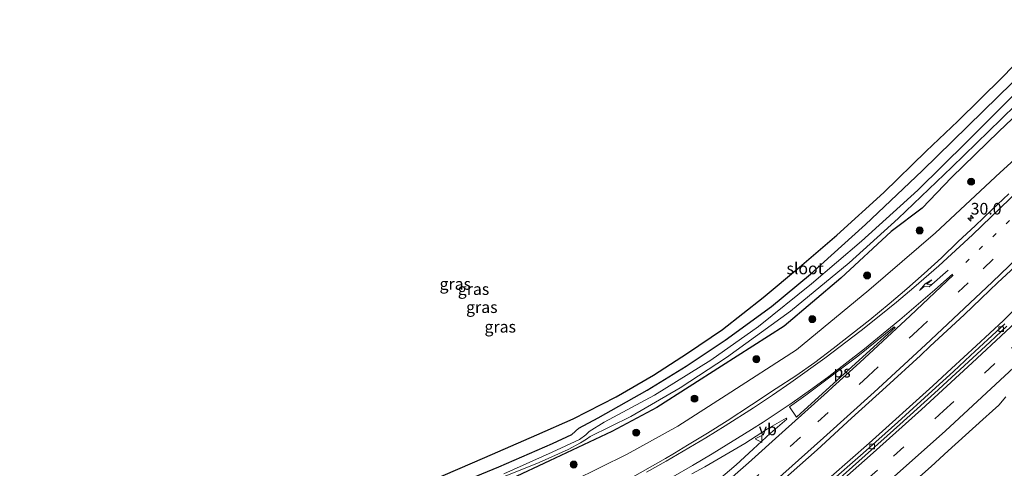
# Model space of a CAD drawing. Units: metres. Extents: x 251084 to 256027, y 562500 to 568750.
# Drawn here: x 253386 to 253598, y 563865 to 563962 of the extents above; entities that cross this region are included whole.
import ezdxf
from ezdxf.enums import TextEntityAlignment as Align

# ---------------------------------------------------------------- set-up
doc = ezdxf.new("R2010")
doc.units = ezdxf.units.M
doc.linetypes.add('VW-1-3_STREEP', pattern=[4, 1, -3])
doc.linetypes.add('VW-3-9_STREEP', pattern=[12, 3, -9])
doc.layers.get('0').update_dxf_attribs({"lineweight": 25})
for name, color, linetype, lineweight in [('B-ME-AM-KILOMETR-S-B1', 7, 'Continuous', 18), ('B-ME-BV-GELEIDECONSTRUCTIE-GELEIDERAIL-L-B1', 213, 'BV-GELEIDERAIL', 18), ('B-ME-GR-BOOM-S-B1', 93, 'Continuous', 18), ('B-ME-GW-INSTEEKWATERGANG-L-B1', 10, 'Continuous', 25), ('B-ME-GW-KRUINLIJN-L-B1', 93, 'Continuous', 18), ('B-ME-IE-GRASLAND-GV-B6', 93, 'Continuous', 18), ('B-ME-KG-KADASTRAAL-OPNAMEDTMGRENS-L-B1', 10, 'Continuous', 25), ('B-ME-OG-WATER-GV-B6', 153, 'Continuous', 18), ('B-ME-VH-VERH_SOORT-BITUMEN-GV-B6', 8, 'IE-TERREINAFSCHEIDING-NATUURLIJK-HOUTWAL', 18), ('B-ME-VV-KOLK-S-B1', 8, 'Continuous', 18), ('B-ME-VW-MARKERING-13STREEP-045-L-B1', 255, 'VW-1-3_STREEP', 18), ('B-ME-VW-MARKERING-39STREEP-015-L-B1', 255, 'VW-3-9_STREEP', 18), ('B-ME-VW-MARKERING-PIJLRE750-S-B1', 7, 'Continuous', 18), ('B-ME-VW-MARKERING-STREEP-015-L-B1', 7, 'Continuous', 18), ('B-ME-VW-MARKERING-VLAKMARK-GV-B6', 7, 'Continuous', 18), ('B-ME-VW-MEUBILAIR_WEGMEUBILAIR-VERKEERSBORD-S-B1', 8, 'Continuous', 18)]:
    doc.layers.add(name, color=color, linetype=linetype, lineweight=lineweight)
doc.styles.add('NLCS-ISO', font='NLCS-ISO.TTF')
doc.linetypes.add('BV-GELEIDERAIL', pattern='A,10,-3,[108,NLCS.SHX,S=1,R=0,X=0,Y=0],-3', length=16)
doc.linetypes.add('IE-TERREINAFSCHEIDING-NATUURLIJK-HOUTWAL', pattern='A,7,-1.5,[67,NLCS.SHX,S=0.75,R=45,X=0,Y=0],-1.5,7,-1.5,[70,NLCS.SHX,S=0.75,R=0,X=0,Y=0],-1.5', length=20)

# ---------------------------------------------------------------- blocks, each defined once
blk = doc.blocks.new('verkeersbord')
for p, q in [((0, 0.75), (-0.75, -0.625)), ((0.75, -0.625), (0, 0.75)), ((-0.75, -0.625), (0.75, -0.625))]:
    blk.add_line(p, q)
blk = doc.blocks.new('boom')
blk.add_hatch(color=256).paths.add_polyline_path([(-0.75, 0, 1), (0.75, 0, 1)])
blk.add_circle((0, 0), 0.75)
blk = doc.blocks.new('hecto')
for p, q in [((0, 0.625), (-0.625, 0)), ((0, -0.625), (0, 0.625)), ((-0.625, 0), (0.625, 0)), ((0.625, 0), (0, -0.625))]:
    blk.add_line(p, q)
blk = doc.blocks.new('kolk')
blk.add_lwpolyline([(-0.5, -0.5), (0.5, -0.5), (0.5, 0.5), (-0.5, 0.5)], close=True)
blk = doc.blocks.new('pijlr')
for p, q in [((0, 0, 0.1), (5.45, 0, 0.1)), ((5.45, -0.75, 0.1), (4.7, 0, 0.1)), ((6.2, -0.75, 0.1), (5.45, 0, 0.1)), ((4, -0.75, 0.1), (5.45, -0.75, 0.1)), ((5.7, -1.05, 0.1), (4, -0.75, 0.1)), ((7.5, -0.75, 0.1), (5.7, -1.05, 0.1)), ((7.5, -0.75, 0.1), (6.2, -0.75, 0.1))]:
    blk.add_line(p, q)

msp = doc.modelspace()

# ---------------------------------------------------------------- linework, layer by layer
at = {"layer": 'B-ME-BV-GELEIDECONSTRUCTIE-GELEIDERAIL-L-B1'}
msp.add_polyline3d([(253435.855, 563765.0413, 8.4655), (253451.0676, 563776.0541, 8.356), (253465.7793, 563786.8928, 8.2461), (253481.6978, 563798.892, 8.1363), (253494.7082, 563808.9264, 8.0503), (253501.9115, 563814.5834, 8.0069), (253514.6694, 563824.8205, 7.9056), (253528.8327, 563836.4215, 7.7961), (253542.6531, 563848.0222, 7.6941), (253556.5967, 563860.0466, 7.5871), (253568.8238, 563870.8327, 7.5006), (253582.4555, 563883.1398, 7.3794), (253586.5192, 563886.859, 7.3509), (253591.7967, 563891.7523, 7.3391), (253597.6593, 563897.2147, 7.2957), (253599.5612, 563899.0101, 7.2651), (253606.3761, 563905.4581, 7.2189), (253617.8798, 563916.5512, 7.1065), (253626.4224, 563924.9436, 7.0862), (253634.9341, 563933.4699, 6.9911), (253651.4263, 563950.3064, 6.8888)], dxfattribs=at)
at = {"layer": 'B-ME-GW-INSTEEKWATERGANG-L-B1'}
for points in [[(253481.093, 563862.347, 2.953), (253489.267, 563865.764, 2.883), (253500.817, 563870.754, 2.859), (253504.973, 563872.671, 2.859), (253506.437, 563874.037, 2.859), (253510.608, 563876.292, 2.813), (253521.113, 563882.176, 2.834), (253529.505, 563887.397, 2.83), (253537.905, 563892.944, 2.83), (253547.854, 563900.21, 2.818), (253556.246, 563907.107, 2.818), (253568.056, 563917.831, 2.793), (253580.174, 563929.341, 2.698), (253596.494, 563945.317, 2.657), (253607.768, 563956.313, 2.612)], [(253608.22, 563948.723, 2.675), (253596.692, 563937.814, 2.692), (253586.488, 563927.931, 2.602), (253580.182, 563921.312, 2.603), (253573.57, 563916.321, 2.37), (253562.752, 563906.265, 2.58), (253550.574, 563895.972, 2.641), (253537.103, 563887.332, 2.35), (253523.177, 563878.514, 2.441), (253513.525, 563873.344, 2.441), (253500.182, 563867.023, 2.492), (253491.921, 563863.136, 2.564), (253483.119, 563859.965, 2.307), (253467.836, 563854.381, 2.856), (253460.237, 563851.851, 2.97), (253451.283, 563849.292, 2.9), (253442.286, 563846.758, 2.92), (253430.937, 563844.249, 2.868), (253420.586, 563842.242, 2.967), (253408.589, 563840.474, 2.945), (253399.567, 563839.152, 3.03), (253394.497, 563838.417, 3.072), (253388.2435, 563837.3525, 3.2855), (253381.9842, 563836.937, 3.2603)]]:
    msp.add_polyline3d(points, dxfattribs=at)
at = {"layer": 'B-ME-GW-KRUINLIJN-L-B1'}
msp.add_polyline3d([(253341.9106, 563830.9393, 5.5886), (253343.006, 563831.088, 5.609), (253354.86, 563831.92, 5.714), (253367.31, 563832.469, 5.787), (253379.148, 563832.74, 6.032), (253390.374, 563833.484, 6.032), (253402.184, 563834.212, 6.128), (253414.356, 563835.179, 6.309), (253426.4, 563837.14, 6.372), (253437.448, 563839.457, 6.355), (253448.996, 563842.311, 6.303), (253460.481, 563845.203, 6.292), (253472.137, 563849.298, 6.206), (253483.005, 563852.703, 6.425), (253494.396, 563857.829, 6.403), (253505.212, 563862.756, 6.446), (253516.807, 563868.474, 6.465), (253527.706, 563874.457, 6.429), (253538.119, 563881.166, 6.156), (253553.199, 563890.886, 6.041), (253568.762, 563903.717, 6.104), (253583.096, 563916.031, 6.136), (253596.969, 563928.997, 6.077), (253611.771, 563942.434, 5.989)], dxfattribs=at)
at = {"layer": 'B-ME-IE-GRASLAND-GV-B6'}
for points in [[(253376.661, 563842.169, 3.163), (253392.905, 563844.241, 3.171), (253406.263, 563845.981, 3.171), (253419.149, 563847.735, 3.118), (253430.78, 563849.866, 3.122), (253442.084, 563852.098, 3.073), (253453.082, 563855.093, 3.031), (253462.447, 563858.237, 2.99), (253474.648, 563862.693, 3.035), (253486.263, 563867.73, 2.994), (253497.434, 563872.584, 2.974), (253505.26, 563876.048, 2.978), (253514.482, 563880.793, 2.982), (253522.468, 563885.457, 2.974), (253529.809, 563890.169, 2.978), (253537.285, 563895.279, 2.99), (253546.024, 563902.107, 2.961), (253553.873, 563908.639, 2.953), (253561.859, 563915.496, 2.97), (253571.93, 563924.654, 2.929), (253581.077, 563933.569, 2.855), (253587.834, 563939.987, 2.855), (253597.352, 563949.426, 2.855), (253606.443, 563958.767, 2.855)], [(253607.768, 563956.313, 2.612), (253596.494, 563945.317, 2.657), (253580.174, 563929.341, 2.698), (253568.056, 563917.831, 2.793), (253556.246, 563907.107, 2.818), (253547.854, 563900.21, 2.818), (253537.905, 563892.944, 2.83), (253529.505, 563887.397, 2.83), (253521.113, 563882.176, 2.834), (253510.608, 563876.292, 2.813), (253506.437, 563874.037, 2.859), (253504.973, 563872.671, 2.859), (253500.817, 563870.754, 2.859), (253489.267, 563865.764, 2.883), (253481.093, 563862.347, 2.953)], [(253481.093, 563862.347, 2.953), (253489.267, 563865.764, 2.883), (253500.817, 563870.754, 2.859), (253504.973, 563872.671, 2.859), (253506.437, 563874.037, 2.859), (253510.608, 563876.292, 2.813), (253521.113, 563882.176, 2.834), (253529.505, 563887.397, 2.83), (253537.905, 563892.944, 2.83), (253547.854, 563900.21, 2.818), (253556.246, 563907.107, 2.818), (253568.056, 563917.831, 2.793), (253580.174, 563929.341, 2.698), (253596.494, 563945.317, 2.657), (253607.768, 563956.313, 2.612)], [(253485.229, 563861.561, 2.16), (253497.953, 563866.681, 2.16), (253504.137, 563869.459, 2.16), (253506.822, 563870.889, 2.16), (253508.118, 563871.713, 2.16), (253508.895, 563872.261, 2.16), (253517.599, 563876.529, 2.16), (253528.231, 563882.744, 2.16), (253538.154, 563889.205, 2.16), (253551.902, 563899.191, 2.16), (253564.549, 563909.557, 2.16), (253575.073, 563919.115, 2.16), (253586.567, 563930.167, 2.16), (253597.164, 563940.427, 2.16), (253610.08, 563953.055, 2.16)], [(253608.22, 563948.723, 2.675), (253596.692, 563937.814, 2.692), (253586.488, 563927.931, 2.602), (253580.182, 563921.312, 2.603), (253573.57, 563916.321, 2.37), (253562.752, 563906.265, 2.58), (253550.574, 563895.972, 2.641), (253537.103, 563887.332, 2.35), (253523.177, 563878.514, 2.441), (253513.525, 563873.344, 2.441), (253500.182, 563867.023, 2.492), (253491.921, 563863.136, 2.564), (253483.119, 563859.965, 2.307), (253467.836, 563854.381, 2.856), (253460.237, 563851.851, 2.97), (253451.283, 563849.292, 2.9), (253442.286, 563846.758, 2.92), (253430.937, 563844.249, 2.868), (253420.586, 563842.242, 2.967), (253408.589, 563840.474, 2.945), (253399.567, 563839.152, 3.03), (253394.497, 563838.417, 3.072), (253388.2435, 563837.3525, 3.2855), (253381.9842, 563836.937, 3.2603)], [(253491.921, 563863.136, 2.564), (253500.182, 563867.023, 2.492), (253513.525, 563873.344, 2.441), (253523.177, 563878.514, 2.441), (253537.103, 563887.332, 2.35), (253550.574, 563895.972, 2.641), (253562.752, 563906.265, 2.58), (253573.57, 563916.321, 2.37), (253580.182, 563921.312, 2.603), (253586.488, 563927.931, 2.602), (253596.692, 563937.814, 2.692), (253608.22, 563948.723, 2.675)], [(253599.916, 563945.695, 2.16), (253589.794, 563935.545, 2.16), (253579.291, 563925.178, 2.16), (253567.173, 563914.265, 2.16), (253556.403, 563905.072, 2.16), (253545.027, 563895.892, 2.16), (253534.827, 563888.623, 2.16), (253522.721, 563881.137, 2.16), (253511.923, 563875.307, 2.16), (253508.677, 563873.302, 2.16), (253507.952, 563872.632, 2.16), (253506.588, 563871.58, 2.16), (253500.73, 563868.859, 2.16), (253490.35, 563864.198, 2.16)], [(253611.771, 563942.434, 5.989), (253596.969, 563928.997, 6.077), (253583.096, 563916.031, 6.136), (253568.762, 563903.717, 6.104), (253553.199, 563890.886, 6.041), (253538.119, 563881.166, 6.156), (253527.706, 563874.457, 6.429), (253516.807, 563868.474, 6.465), (253505.212, 563862.756, 6.446), (253494.396, 563857.829, 6.403), (253483.005, 563852.703, 6.425), (253472.137, 563849.298, 6.206), (253460.481, 563845.203, 6.292), (253448.996, 563842.311, 6.303), (253437.448, 563839.457, 6.355), (253426.4, 563837.14, 6.372), (253414.356, 563835.179, 6.309), (253402.184, 563834.212, 6.128), (253390.374, 563833.484, 6.032), (253379.148, 563832.74, 6.032)], [(253379.148, 563832.74, 6.032), (253390.374, 563833.484, 6.032), (253402.184, 563834.212, 6.128), (253414.356, 563835.179, 6.309), (253426.4, 563837.14, 6.372), (253437.448, 563839.457, 6.355), (253448.996, 563842.311, 6.303), (253460.481, 563845.203, 6.292), (253472.137, 563849.298, 6.206), (253483.005, 563852.703, 6.425), (253494.396, 563857.829, 6.403), (253505.212, 563862.756, 6.446), (253516.807, 563868.474, 6.465), (253527.706, 563874.457, 6.429), (253538.119, 563881.166, 6.156), (253553.199, 563890.886, 6.041), (253568.762, 563903.717, 6.104), (253583.096, 563916.031, 6.136), (253596.969, 563928.997, 6.077), (253611.771, 563942.434, 5.989)], [(253598.8124, 563924.4186, 6.3152), (253595.1848, 563920.9753, 6.336), (253591.5706, 563917.519, 6.369), (253587.9562, 563914.1265, 6.3978), (253584.3367, 563910.6712, 6.4266), (253580.6455, 563907.2964, 6.4634), (253576.911, 563903.9718, 6.4892), (253573.0857, 563900.7504, 6.502), (253568.9819, 563897.3183, 6.5324), (253565.0482, 563894.2308, 6.535), (253561.0951, 563891.1691, 6.5639), (253557.1173, 563888.1401, 6.5735), (253553.0515, 563885.2899, 6.5785), (253548.8705, 563882.5476, 6.5627), (253543.5089, 563879.0899, 6.5343), (253538.3021, 563875.6307, 6.6001), (253534.0655, 563872.9859, 6.6127), (253529.7778, 563870.392, 6.6001), (253527.0074, 563868.6939, 6.5921), (253525.0463, 563867.5083, 6.598), (253516.3613, 563862.5513, 6.6313)], [(253550.1706, 563862.7752, 7.0829), (253557.6629, 563869.4116, 7.0125), (253565.0321, 563876.1717, 6.974), (253572.4298, 563882.9004, 6.9321), (253579.8239, 563889.6329, 6.871), (253581.8952, 563891.632, 6.8668), (253585.5702, 563895.0237, 6.8236), (253589.2363, 563898.4242, 6.7745), (253592.8396, 563901.8906, 6.7596), (253596.4798, 563905.3182, 6.7474), (253600.1305, 563908.7354, 6.7094)], [(253597.9452, 563896.4563, 6.5902), (253594.2665, 563893.0694, 6.6168), (253590.5976, 563889.6721, 6.6432), (253586.9485, 563886.2534, 6.6752), (253582.363, 563882.0482, 6.6956), (253574.9561, 563875.3295, 6.7613), (253567.4999, 563868.6654, 6.8171), (253559.9914, 563862.0595, 6.8604)], [(253578.4001, 563862.4823, 7.0526), (253582.1531, 563865.7822, 7.0181), (253585.8116, 563869.1899, 6.9919), (253589.5127, 563872.5539, 6.9656), (253593.2101, 563875.9217, 6.9341), (253595.3058, 563877.7488, 6.8996), (253596.6625, 563879.0038, 6.9094), (253598.1881, 563880.7535, 6.8935)], [(253530.7398, 563864.1956, 6.7753), (253533.5199, 563865.7101, 6.7595), (253542.1334, 563870.752, 6.7895), (253546.9491, 563873.9135, 6.7903), (253550.9892, 563876.2147, 6.8053), (253551.1161, 563875.9994, 6.8161), (253547.5896, 563872.9357, 6.8481), (253543.9079, 563869.5523, 6.8495), (253540.2192, 563866.1767, 6.8559), (253536.4228, 563862.9168, 6.866)]]:
    msp.add_polyline3d(points, dxfattribs=at)
at = {"layer": 'B-ME-KG-KADASTRAAL-OPNAMEDTMGRENS-L-B1'}
msp.add_polyline3d([(253376.661, 563842.169, 3.163), (253392.905, 563844.241, 3.171), (253406.263, 563845.981, 3.171), (253419.149, 563847.735, 3.118), (253430.78, 563849.866, 3.122), (253442.084, 563852.098, 3.073), (253453.082, 563855.093, 3.031), (253462.447, 563858.237, 2.99), (253474.648, 563862.693, 3.035), (253486.263, 563867.73, 2.994), (253497.434, 563872.584, 2.974), (253505.26, 563876.048, 2.978), (253514.482, 563880.793, 2.982), (253522.468, 563885.457, 2.974), (253529.809, 563890.169, 2.978), (253537.285, 563895.279, 2.99), (253546.024, 563902.107, 2.961), (253553.873, 563908.639, 2.953), (253561.859, 563915.496, 2.97), (253571.93, 563924.654, 2.929), (253581.077, 563933.569, 2.855), (253587.834, 563939.987, 2.855), (253597.352, 563949.426, 2.855), (253606.443, 563958.767, 2.855)], dxfattribs=at)
msp.add_polyline3d([(253376.661, 563842.169, 3.163), (253392.905, 563844.241, 3.171), (253406.263, 563845.981, 3.171), (253419.149, 563847.735, 3.118), (253430.78, 563849.866, 3.122), (253442.084, 563852.098, 3.073), (253453.082, 563855.093, 3.031), (253462.447, 563858.237, 2.99), (253474.648, 563862.693, 3.035), (253486.263, 563867.73, 2.994), (253497.434, 563872.584, 2.974), (253505.26, 563876.048, 2.978), (253514.482, 563880.793, 2.982), (253522.468, 563885.457, 2.974), (253529.809, 563890.169, 2.978), (253537.285, 563895.279, 2.99), (253546.024, 563902.107, 2.961), (253553.873, 563908.639, 2.953), (253561.859, 563915.496, 2.97), (253571.93, 563924.654, 2.929), (253581.077, 563933.569, 2.855), (253587.834, 563939.987, 2.855), (253597.352, 563949.426, 2.855), (253606.443, 563958.767, 2.855)], dxfattribs=at)
at = {"layer": 'B-ME-OG-WATER-GV-B6'}
for points in [[(253610.08, 563953.055, 2.16), (253597.164, 563940.427, 2.16), (253586.567, 563930.167, 2.16), (253575.073, 563919.115, 2.16), (253564.549, 563909.557, 2.16), (253551.902, 563899.191, 2.16), (253538.154, 563889.205, 2.16), (253528.231, 563882.744, 2.16), (253517.599, 563876.529, 2.16), (253508.895, 563872.261, 2.16), (253508.118, 563871.713, 2.16), (253506.822, 563870.889, 2.16), (253504.137, 563869.459, 2.16), (253497.953, 563866.681, 2.16), (253485.229, 563861.561, 2.16)], [(253490.35, 563864.198, 2.16), (253500.73, 563868.859, 2.16), (253506.588, 563871.58, 2.16), (253507.952, 563872.632, 2.16), (253508.677, 563873.302, 2.16), (253511.923, 563875.307, 2.16), (253522.721, 563881.137, 2.16), (253534.827, 563888.623, 2.16), (253545.027, 563895.892, 2.16), (253556.403, 563905.072, 2.16), (253567.173, 563914.265, 2.16), (253579.291, 563925.178, 2.16), (253589.794, 563935.545, 2.16), (253599.916, 563945.695, 2.16)]]:
    msp.add_polyline3d(points, dxfattribs=at)
at = {"layer": 'B-ME-VH-VERH_SOORT-BITUMEN-GV-B6'}
for points in [[(253516.3613, 563862.5513, 6.6313), (253525.0463, 563867.5083, 6.598), (253527.0074, 563868.6939, 6.5921), (253529.7778, 563870.392, 6.6001), (253534.0655, 563872.9859, 6.6127), (253538.3021, 563875.6307, 6.6001), (253543.5089, 563879.0899, 6.5343), (253548.8705, 563882.5476, 6.5627), (253553.0515, 563885.2899, 6.5785), (253557.1173, 563888.1401, 6.5735), (253561.0951, 563891.1691, 6.5639), (253565.0482, 563894.2308, 6.535), (253568.9819, 563897.3183, 6.5324), (253573.0857, 563900.7504, 6.502), (253576.911, 563903.9718, 6.4892), (253580.6455, 563907.2964, 6.4634), (253584.3367, 563910.6712, 6.4266), (253587.9562, 563914.1265, 6.3978), (253591.5706, 563917.519, 6.369), (253595.1848, 563920.9753, 6.336), (253598.8124, 563924.4186, 6.3152)], [(253600.1305, 563908.7354, 6.7094), (253596.4798, 563905.3182, 6.7474), (253592.8396, 563901.8906, 6.7596), (253589.2363, 563898.4242, 6.7745), (253585.5702, 563895.0237, 6.8236), (253581.8952, 563891.632, 6.8668), (253579.8239, 563889.6329, 6.871), (253572.4298, 563882.9004, 6.9321), (253565.0321, 563876.1717, 6.974), (253557.6629, 563869.4116, 7.0125), (253550.1706, 563862.7752, 7.0829)], [(253559.9914, 563862.0595, 6.8604), (253567.4999, 563868.6654, 6.8171), (253574.9561, 563875.3295, 6.7613), (253582.363, 563882.0482, 6.6956), (253586.9485, 563886.2534, 6.6752), (253590.5976, 563889.6721, 6.6432), (253594.2665, 563893.0694, 6.6168), (253597.9452, 563896.4563, 6.5902)], [(253598.405, 563895.9721, 6.5998), (253594.7658, 563892.5435, 6.6296), (253591.0914, 563889.152, 6.664), (253587.4159, 563885.7611, 6.6768), (253582.8169, 563881.5462, 6.7114), (253575.4118, 563874.8256, 6.7823), (253567.9714, 563868.1439, 6.8303), (253560.4805, 563861.5186, 6.8919)], [(253560.4805, 563861.5186, 6.8919), (253567.9714, 563868.1439, 6.8303), (253575.4118, 563874.8256, 6.7823), (253582.8169, 563881.5462, 6.7114), (253587.4159, 563885.7611, 6.6768), (253591.0914, 563889.152, 6.664), (253594.7658, 563892.5435, 6.6296), (253598.405, 563895.9721, 6.5998)], [(253598.1881, 563880.7535, 6.8935), (253596.6625, 563879.0038, 6.9094), (253595.3058, 563877.7488, 6.8996), (253593.2101, 563875.9217, 6.9341), (253589.5127, 563872.5539, 6.9656), (253585.8116, 563869.1899, 6.9919), (253582.1531, 563865.7822, 7.0181), (253578.4001, 563862.4823, 7.0526)], [(253536.4228, 563862.9168, 6.866), (253540.2192, 563866.1767, 6.8559), (253543.9079, 563869.5523, 6.8495), (253547.5896, 563872.9357, 6.8481), (253551.1161, 563875.9994, 6.8161), (253550.9892, 563876.2147, 6.8053), (253546.9491, 563873.9135, 6.7903), (253542.1334, 563870.752, 6.7895), (253533.5199, 563865.7101, 6.7595), (253530.7398, 563864.1956, 6.7753)]]:
    msp.add_polyline3d(points, dxfattribs=at)
at = {"layer": 'B-ME-VW-MARKERING-13STREEP-045-L-B1'}
msp.add_polyline3d([(253589.569, 563909.6776, 6.6416), (253600.1727, 563919.7691, 6.5567), (253613.9833, 563933.1742, 6.442), (253627.6856, 563946.6997, 6.3266), (253640.5325, 563959.649, 6.2357)], dxfattribs=at)
at = {"layer": 'B-ME-VW-MARKERING-39STREEP-015-L-B1'}
for points in [[(253430.665, 563769.8241, 7.8305), (253444.2132, 563780.2329, 7.7382), (253456.0071, 563789.478, 7.6726), (253471.6101, 563801.9431, 7.5668), (253486.856, 563814.3302, 7.4452), (253501.9038, 563826.7543, 7.333), (253513.261, 563836.3557, 7.2566), (253528.0685, 563849.092, 7.1646), (253542.8935, 563862.0935, 7.0652), (253557.7878, 563875.381, 6.976), (253568.578, 563885.1906, 6.9009), (253579.1761, 563895.0167, 6.8444), (253593.3152, 563908.3192, 6.7225), (253607.7225, 563922.1093, 6.597), (253621.9342, 563935.9807, 6.486), (253635.8263, 563949.807, 6.376), (253643.2404, 563957.3267, 6.3205)], [(253440.0154, 563761.2073, 7.9168), (253455.0281, 563772.0898, 7.8136), (253470.8751, 563783.7952, 7.6848), (253486.6471, 563795.7088, 7.5652), (253498.201, 563804.6353, 7.4759), (253509.9124, 563813.8929, 7.3859), (253521.5507, 563823.3011, 7.3087), (253536.8086, 563835.9058, 7.1958), (253548.2599, 563845.5639, 7.1144), (253559.3291, 563855.0885, 7.0318), (253574.0327, 563868.0346, 6.9076), (253584.7916, 563877.7504, 6.8394), (253599.413, 563891.2535, 6.7253), (253610.0119, 563901.2372, 6.6316), (253620.7281, 563911.5881, 6.544), (253634.97, 563925.5911, 6.4417), (253645.1904, 563935.9034, 6.3475), (253655.6385, 563946.694, 6.3112)]]:
    msp.add_polyline3d(points, dxfattribs=at)
at = {"layer": 'B-ME-VW-MARKERING-STREEP-015-L-B1'}
for points in [[(253543.9816, 563878.4307, 6.6319), (253548.0182, 563881.1122, 6.6411), (253551.9758, 563883.8344, 6.6555), (253559.2876, 563889.0991, 6.6424), (253567.1153, 563895.0554, 6.6369), (253570.953, 563898.085, 6.63), (253574.6818, 563901.1202, 6.6189), (253578.4395, 563904.2642, 6.6031), (253583.8034, 563908.9165, 6.5722), (253591.0293, 563915.5829, 6.5135), (253605.0645, 563929.1136, 6.3894), (253619.0519, 563942.8043, 6.2772), (253632.8216, 563956.6121, 6.1597), (253637.9908, 563961.8287, 6.1252)], [(253433.2261, 563767.4639, 7.9149), (253448.7807, 563779.4696, 7.8128), (253460.2503, 563788.5022, 7.7589), (253475.7288, 563800.9002, 7.6451), (253490.8896, 563813.2408, 7.5231), (253502.3176, 563822.6883, 7.4394), (253517.3271, 563835.3685, 7.3379), (253532.1278, 563848.1321, 7.2444), (253546.9198, 563861.1264, 7.1494), (253559.0364, 563871.9463, 7.0685), (253569.8753, 563881.7668, 6.995), (253580.9286, 563891.9701, 6.9347), (253595.2157, 563905.4479, 6.8159), (253606.1877, 563915.9194, 6.7155), (253616.8496, 563926.213, 6.6326), (253628.4243, 563937.6225, 6.5385), (253638.8051, 563947.9836, 6.4581), (253645.8368, 563955.1, 6.3999)], [(253437.4433, 563763.5777, 7.834), (253451.2025, 563773.5074, 7.728), (253463.0271, 563782.1934, 7.6397), (253478.7508, 563793.9821, 7.5126), (253490.3737, 563802.8928, 7.4213), (253504.3203, 563813.7931, 7.3258), (253516.9692, 563823.961, 7.2277), (253532.0786, 563836.4048, 7.1144), (253546.9955, 563848.9845, 7.0074), (253558.0586, 563858.5115, 6.9282), (253569.0538, 563868.1809, 6.8408), (253580.0206, 563878.0411, 6.7603), (253590.9616, 563888.0653, 6.6787), (253605.3967, 563901.5643, 6.5511), (253615.9992, 563911.7417, 6.468), (253625.6571, 563921.1675, 6.4042), (253636.0658, 563931.534, 6.32), (253647.8956, 563943.5589, 6.2381), (253648.9083, 563944.6373, 6.2343), (253653.0552, 563948.9095, 6.2169)], [(253431.6884, 563751.0825, 8.0611), (253447.6929, 563762.5641, 7.9664), (253459.5194, 563771.1753, 7.8889), (253475.3612, 563782.9028, 7.7673), (253490.9238, 563794.7343, 7.6452), (253502.608, 563803.7849, 7.5506), (253514.1955, 563812.9579, 7.4606), (253525.5976, 563822.2107, 7.391), (253540.8127, 563834.8186, 7.2797), (253552.0518, 563844.3229, 7.1999), (253559.4197, 563850.6471, 7.1489), (253574.2031, 563863.6307, 7.0143), (253585.206, 563873.505, 6.9481), (253595.9659, 563883.4027, 6.8709), (253606.7358, 563893.445, 6.7763), (253617.4155, 563903.6301, 6.6867), (253631.3635, 563917.2533, 6.589), (253636.6154, 563922.4548, 6.5333)], [(253428.1231, 563772.1665, 7.7408), (253440.9766, 563782.0564, 7.6565), (253456.4325, 563794.1681, 7.5458), (253471.6127, 563806.3357, 7.4478), (253486.8246, 563818.7335, 7.3348), (253501.8965, 563831.2093, 7.2204), (253516.9034, 563843.9695, 7.1297), (253531.8464, 563856.9131, 7.0163), (253542.8808, 563866.6265, 6.9511), (253550.1255, 563873.0936, 6.9354), (253559.86, 563881.8367, 6.852), (253560.9466, 563882.858, 6.8418), (253566.7929, 563888.1799, 6.8051), (253577.5965, 563898.2178, 6.7468), (253586.8803, 563906.9157, 6.6639)], [(253546.0402, 563875.3412, 6.7667), (253552.2455, 563879.4789, 6.7788), (253556.2099, 563882.2929, 6.7759), (253560.141, 563885.1591, 6.7654), (253567.8316, 563891.0875, 6.7475), (253575.4202, 563897.322, 6.7347), (253582.8882, 563903.7437, 6.6787), (253586.7154, 563907.1434, 6.6563)], [(253543.9816, 563878.4307, 6.6319), (253537.8832, 563874.5159, 6.652), (253533.7166, 563871.961, 6.6621), (253525.195, 563866.946, 6.6408), (253521.0062, 563864.5574, 6.6524)], [(253546.0402, 563875.3412, 6.7667), (253543.5225, 563873.7216, 6.7634), (253535.1234, 563868.5632, 6.7668), (253530.8834, 563866.0179, 6.7654), (253526.6568, 563863.5586, 6.7626)]]:
    msp.add_polyline3d(points, dxfattribs=at)
at = {"layer": 'B-ME-VW-MARKERING-VLAKMARK-GV-B6'}
msp.add_polyline3d([(253567.4877, 563889.3529, 6.7887), (253553.2237, 563876.4208, 6.8959), (253551.7145, 563878.627, 6.7921), (253555.2026, 563881.1256, 6.7866), (253566.4017, 563889.489, 6.7652), (253574.2014, 563895.8296, 6.7524), (253574.3638, 563895.6447, 6.7604), (253567.4877, 563889.3529, 6.7887)], dxfattribs=at)

# ---------------------------------------------------------------- block references
at = {"layer": 'B-ME-AM-KILOMETR-S-B1', "rotation": 90}
msp.add_blockref('hecto', (253590.6176, 563919.1733, 6.3372), dxfattribs=at)
at = {"layer": 'B-ME-GR-BOOM-S-B1', "rotation": 90}
for p in [(253590.7186, 563927.0099, 4.7341), (253579.6648, 563916.5257, 5.077), (253568.3793, 563906.8602, 4.9158), (253556.5831, 563897.4667, 4.3333), (253544.5834, 563888.8673, 4.2239), (253531.2952, 563880.3839, 4.0212), (253518.768, 563873.0999, 4.8196), (253505.3554, 563866.2328, 4.7268)]:
    msp.add_blockref('boom', p, dxfattribs=at)
at = {"layer": 'B-ME-VV-KOLK-S-B1', "rotation": 90}
for p in [(253597.1501, 563895.2894, 6.5716), (253569.4784, 563870.1025, 6.7877)]:
    msp.add_blockref('kolk', p, dxfattribs=at)
at = {"layer": 'B-ME-VW-MARKERING-PIJLRE750-S-B1', "rotation": 221.4}
msp.add_blockref('pijlr', (253585.7773, 563908.0315, 6.6171), dxfattribs=at)
at = {"layer": 'B-ME-VW-MEUBILAIR_WEGMEUBILAIR-VERKEERSBORD-S-B1', "rotation": 90}
msp.add_blockref('verkeersbord', (253545.0977, 563871.7421, 6.8505), dxfattribs=at)

# ---------------------------------------------------------------- texts
at = {"layer": 'B-ME-AM-KILOMETR-S-B1', "ltscale": 0.2, "style": 'NLCS-ISO'}
msp.add_text('30.0', height=2.5, dxfattribs=at).set_placement((253590.6176, 563919.1733, 6.3372), align=Align.BOTTOM_LEFT)
at = {"layer": 'B-ME-IE-GRASLAND-GV-B6', "ltscale": 0.2, "style": 'NLCS-ISO'}
for p in [(253479.9175, 563905.0426), (253483.8301, 563903.9249), (253485.6122, 563900.0488), (253489.5728, 563895.8358)]:
    msp.add_text('gras', height=2.5, dxfattribs=at).set_placement(p, align=Align.MIDDLE_CENTER)
at = {"layer": 'B-ME-OG-WATER-GV-B6', "ltscale": 0.2, "style": 'NLCS-ISO'}
msp.add_text('sloot', height=2.5, dxfattribs=at).set_placement((253555.0465, 563908.3708), align=Align.MIDDLE_CENTER)
at = {"layer": 'B-ME-VW-MARKERING-VLAKMARK-GV-B6', "ltscale": 0.2, "style": 'NLCS-ISO'}
msp.add_text('ps', height=2.5, dxfattribs=at).set_placement((253562.9886, 563886.1898), align=Align.MIDDLE_CENTER)
at = {"layer": 'B-ME-VW-MEUBILAIR_WEGMEUBILAIR-VERKEERSBORD-S-B1', "ltscale": 0.2, "style": 'NLCS-ISO'}
msp.add_text('vb', height=2.5, dxfattribs=at).set_placement((253545.0977, 563871.7421, 6.8505), align=Align.BOTTOM_LEFT)

doc.saveas('drawing.dxf')
